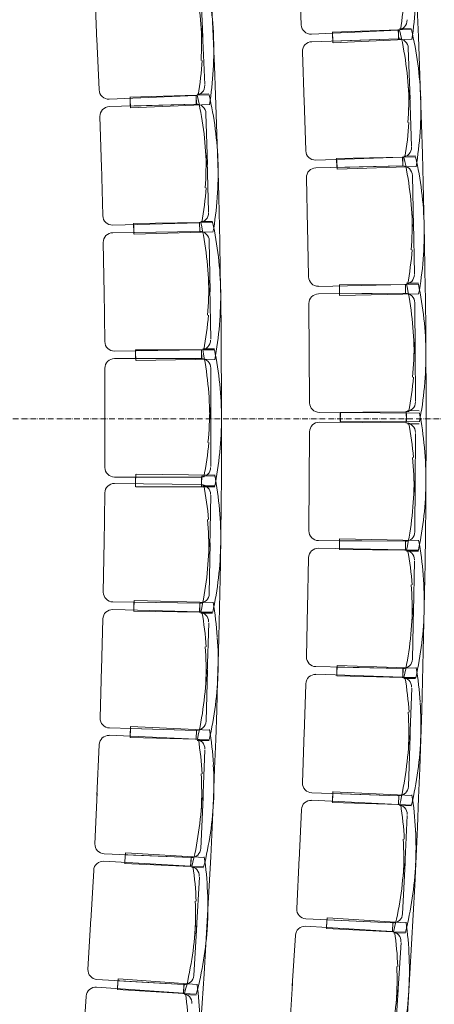
# Model space of a CAD drawing. Units: millimetres. Extents: x 52128 to 60088, y 37234 to 40433.
# Drawn here: x 56958 to 57131, y 38577 to 38986 of the extents above; entities that cross this region are included whole.
import ezdxf

# ---------------------------------------------------------------- set-up
doc = ezdxf.new("R2010")
doc.units = ezdxf.units.MM
doc.header["$LTSCALE"] = 5
doc.linetypes.add('STYLE_02', pattern=[0.708661, 0.472441, -0.11811, 0.0005, -0.11761])
for name, color, linetype, lineweight in [('AXES', 134, 'STYLE_02', 18), ('GR - SIEGES', 54, 'Continuous', 5), ('GR - trait vu', 7, 'Continuous', 15)]:
    doc.layers.add(name, color=color, linetype=linetype, lineweight=lineweight)

msp = doc.modelspace()

# ---------------------------------------------------------------- linework, layer by layer
at = {"layer": 'AXES'}
msp.add_line((53686.15, 38820.02), (60087.56, 38820.02), dxfattribs=at)
at = {"layer": 'GR - SIEGES'}
for p, q in [((57075.41, 38983.88), (57074.41, 39004.82)), ((56989.61, 38997.95), (56990.53, 38976.79)), ((57033.59, 38999.86), (57034.51, 38978.7)), ((57033.85, 38983.46), (57033.85, 38983.46)), ((57035.35, 38959), (57034.42, 38980.37)), ((57115.61, 38981.62), (57079.61, 38979.89)), ((57115.72, 38981.7), (57088.29, 38980.77)), ((57088.31, 38980.77), (57088.44, 38977.09)), ((57088.51, 38976.32), (57088.33, 38980)), ((57115.88, 38977.91), (57115.71, 38981.59)), ((57115.72, 38981.7), (57115.84, 38978.02)), ((57121.07, 38982.28), (57116.17, 38982.15)), ((57121.11, 38981.88), (57116.22, 38981.72)), ((56991.39, 38956.88), (56990.48, 38977.82)), ((57038.95, 38978.91), (57038.95, 38978.91)), ((57115.74, 38978.02), (57079.72, 38976.79)), ((57088.43, 38977.09), (57115.73, 38978.02)), ((57121.29, 38977.89), (57088.65, 38976.33)), ((57075.86, 38972.66), (57076.58, 38951.49)), ((57119.86, 38974.16), (57120.58, 38952.99)), ((57033.74, 38968.94), (57033.74, 38968.94)), ((57123.8, 38967.63), (57123.8, 38967.63)), ((57119.96, 38957.76), (57119.96, 38957.76)), ((57031.57, 38954.45), (56995.57, 38952.88)), ((57031.67, 38954.54), (57004.24, 38953.75)), ((57004.26, 38953.75), (57004.36, 38950.07)), ((57004.45, 38949.27), (57004.29, 38952.94)), ((57031.67, 38954.54), (57031.77, 38950.86)), ((57031.83, 38950.74), (57031.67, 38954.41)), ((57037.04, 38955.08), (57032.14, 38954.97)), ((57037.07, 38954.69), (57032.17, 38954.55)), ((57077.26, 38931.58), (57076.54, 38952.53)), ((57121.23, 38933.29), (57120.5, 38954.66)), ((57125.02, 38953.16), (57125.02, 38953.16)), ((57031.67, 38950.85), (56995.65, 38949.83)), ((57004.35, 38950.07), (57031.66, 38950.85)), ((57037.24, 38950.69), (57004.59, 38949.27)), ((56991.76, 38945.71), (56992.37, 38924.54)), ((57035.78, 38946.97), (57036.38, 38925.8)), ((57119.72, 38943.24), (57119.72, 38943.24)), ((57039.67, 38940.42), (57039.67, 38940.42)), ((57035.78, 38930.57), (57035.78, 38930.57)), ((57036.92, 38906.09), (57036.31, 38927.47)), ((57117.41, 38928.77), (57081.39, 38927.54)), ((57117.5, 38928.83), (57090.07, 38928.24)), ((57090.09, 38928.24), (57090.17, 38924.56)), ((57090.25, 38923.84), (57090.12, 38927.52)), ((57117.5, 38928.83), (57117.58, 38925.15)), ((57117.64, 38925.05), (57117.52, 38928.73)), ((57122.89, 38929.35), (57117.99, 38929.28)), ((57122.9, 38928.95), (57118, 38928.84)), ((56992.94, 38904.63), (56992.34, 38925.58)), ((57040.82, 38925.95), (57040.82, 38925.95)), ((57117.48, 38925.15), (57081.45, 38924.37)), ((57090.16, 38924.56), (57117.47, 38925.15)), ((57123.05, 38924.96), (57090.39, 38923.85)), ((57077.54, 38920.28), (57078, 38899.11)), ((57121.56, 38921.24), (57122.02, 38900.06)), ((57035.47, 38916.06), (57035.47, 38916.06)), ((57125.41, 38914.66), (57125.41, 38914.66)), ((57038.55, 38902.15), (57033.65, 38902.11)), ((57121.46, 38904.84), (57121.46, 38904.84)), ((57033.08, 38901.59), (56997.05, 38900.56)), ((57033.16, 38901.67), (57005.72, 38901.25)), ((57005.74, 38901.25), (57005.8, 38897.57)), ((57005.88, 38896.82), (57005.78, 38900.5)), ((57033.16, 38901.67), (57033.21, 38897.99)), ((57033.28, 38897.88), (57033.18, 38901.56)), ((57038.56, 38901.75), (57033.66, 38901.67)), ((57078.43, 38879.19), (57077.98, 38900.15)), ((57122.42, 38880.35), (57121.96, 38901.73)), ((57126.46, 38900.18), (57126.46, 38900.18)), ((57033.11, 38897.99), (56997.08, 38897.43)), ((57005.79, 38897.57), (57033.1, 38897.99)), ((57038.69, 38897.76), (57006.03, 38896.82)), ((57037.16, 38894.05), (57037.49, 38872.87)), ((56993.14, 38893.37), (56993.46, 38872.2)), ((57121.04, 38890.33), (57121.04, 38890.33)), ((57040.97, 38887.44), (57040.97, 38887.44)), ((57036.95, 38877.65), (57036.95, 38877.65)), ((57037.76, 38853.16), (57037.44, 38874.54)), ((57118.55, 38875.88), (57082.52, 38875.1)), ((57118.63, 38875.96), (57091.19, 38875.75)), ((57091.21, 38875.75), (57091.24, 38872.07)), ((57091.32, 38871.29), (57091.24, 38874.97)), ((57118.63, 38875.96), (57118.66, 38872.28)), ((57118.73, 38872.17), (57118.65, 38875.85)), ((57124.03, 38876.4), (57119.13, 38876.39)), ((57124.03, 38876), (57119.13, 38875.96)), ((56993.77, 38852.28), (56993.45, 38873.24)), ((57041.93, 38872.96), (57041.93, 38872.96)), ((57118.56, 38872.28), (57082.52, 38872)), ((57091.23, 38872.07), (57118.55, 38872.28)), ((57124.14, 38872.01), (57091.47, 38871.3)), ((57078.55, 38867.97), (57078.71, 38846.79)), ((57122.58, 38868.31), (57122.74, 38847.13)), ((57036.44, 38863.14), (57036.44, 38863.14)), ((57126.34, 38861.68), (57126.34, 38861.68)), ((57039.35, 38849.19), (57034.45, 38849.22)), ((57122.25, 38851.91), (57122.25, 38851.91)), ((57033.83, 38845.12), (56997.79, 38845.1)), ((57033.86, 38848.71), (56997.83, 38848.16)), ((57033.93, 38848.8), (57006.49, 38848.79)), ((57006.5, 38845.11), (57033.82, 38845.12)), ((57006.51, 38848.79), (57006.51, 38845.11)), ((57006.61, 38844.3), (57006.55, 38847.98)), ((57033.93, 38848.8), (57033.93, 38845.12)), ((57034.02, 38844.99), (57033.96, 38848.67)), ((57039.33, 38848.8), (57034.43, 38848.8)), ((57078.87, 38826.87), (57078.71, 38847.83)), ((57122.87, 38827.42), (57122.71, 38848.8)), ((57127.18, 38847.19), (57127.18, 38847.19)), ((56993.79, 38841.1), (56993.8, 38819.92)), ((57039.42, 38844.8), (57006.75, 38844.3)), ((57037.82, 38841.12), (57037.83, 38819.94)), ((57121.63, 38837.41), (57121.63, 38837.41)), ((57041.53, 38834.46), (57041.53, 38834.46)), ((57037.37, 38824.72), (57037.37, 38824.72)), ((56993.8, 38800), (56993.8, 38820.96)), ((57037.81, 38800.22), (57037.8, 38821.61)), ((57118.94, 38823), (57082.9, 38822.72)), ((57091.65, 38822.66), (57091.62, 38818.98)), ((57091.65, 38818.79), (57091.62, 38822.47)), ((57124.47, 38822.42), (57091.79, 38822.66)), ((57119.07, 38819.28), (57119.04, 38822.96)), ((57119.07, 38822.18), (57119.04, 38818.5)), ((57124.43, 38823.44), (57119.53, 38823.5)), ((57042.27, 38819.96), (57042.27, 38819.96)), ((57118.94, 38818.46), (57082.9, 38818.73)), ((57124.47, 38819.05), (57091.79, 38818.79)), ((57124.43, 38818.02), (57119.53, 38817.96)), ((57078.87, 38814.58), (57078.72, 38793.62)), ((57122.88, 38814.04), (57122.72, 38792.66)), ((57036.64, 38810.22), (57036.64, 38810.22)), ((57121.63, 38804.05), (57121.63, 38804.05)), ((57033.84, 38795.83), (56997.8, 38795.82)), ((57006.62, 38797.13), (57006.56, 38793.45)), ((57039.43, 38796.64), (57006.76, 38797.13)), ((57033.94, 38792.12), (57033.94, 38795.8)), ((57034.03, 38796.44), (57033.97, 38792.76)), ((57039.33, 38796.23), (57034.43, 38796.33)), ((57033.87, 38792.72), (56997.84, 38793.26)), ((57006.52, 38791.83), (57006.52, 38795.51)), ((57039.34, 38791.84), (57006.67, 38791.83)), ((57039.36, 38792.24), (57034.46, 38792.22)), ((57078.57, 38773.48), (57078.72, 38794.66)), ((57122.59, 38773.15), (57122.75, 38794.33)), ((57127.19, 38794.28), (57127.19, 38794.28)), ((56993.78, 38789.14), (56993.46, 38768.18)), ((57037.77, 38788.28), (57037.46, 38766.9)), ((57122.26, 38789.55), (57122.26, 38789.55)), ((57126.35, 38779.79), (57126.35, 38779.79)), ((57036.46, 38778.29), (57036.46, 38778.29)), ((56993.16, 38748.05), (56993.48, 38769.22)), ((57037.19, 38747.39), (57037.5, 38768.57)), ((57041.94, 38768.48), (57041.94, 38768.48)), ((57118.57, 38769.18), (57082.54, 38769.45)), ((57091.23, 38765.71), (57091.25, 38769.39)), ((57091.24, 38769.39), (57118.56, 38769.18)), ((57091.34, 38770.16), (57091.26, 38766.48)), ((57124.15, 38769.46), (57091.48, 38770.15)), ((57118.65, 38765.5), (57118.67, 38769.18)), ((57118.75, 38769.3), (57118.67, 38765.62)), ((57036.97, 38763.79), (57036.97, 38763.79)), ((57118.57, 38765.58), (57082.54, 38766.35)), ((57118.65, 38765.5), (57091.21, 38765.71)), ((57124.05, 38765.46), (57119.15, 38765.5)), ((57124.05, 38765.07), (57119.15, 38765.07)), ((57078.45, 38762.25), (57078, 38741.3)), ((57122.44, 38761.11), (57121.99, 38739.73)), ((57040.99, 38753.99), (57040.99, 38753.99)), ((57121.06, 38751.13), (57121.06, 38751.13)), ((57033.14, 38743.45), (56997.1, 38743.99)), ((57005.77, 38740.18), (57005.82, 38743.86)), ((57005.91, 38744.61), (57005.8, 38740.93)), ((57005.81, 38743.86), (57033.13, 38743.45)), ((57038.72, 38743.68), (57006.05, 38744.6)), ((57033.18, 38739.77), (57033.24, 38743.45)), ((57033.31, 38743.55), (57033.21, 38739.88)), ((57033.1, 38739.84), (56997.08, 38740.86)), ((57033.18, 38739.77), (57005.75, 38740.18)), ((57038.58, 38739.69), (57033.68, 38739.76)), ((57038.58, 38739.29), (57033.68, 38739.33)), ((57077.57, 38721.16), (57078.03, 38742.34)), ((57121.59, 38720.22), (57122.05, 38741.4)), ((57126.48, 38741.28), (57126.48, 38741.28)), ((56992.96, 38736.79), (56992.37, 38715.84)), ((57036.95, 38735.34), (57036.34, 38713.97)), ((57121.48, 38736.62), (57121.48, 38736.62)), ((57125.44, 38726.8), (57125.44, 38726.8)), ((57035.5, 38725.38), (57035.5, 38725.38)), ((56991.81, 38695.71), (56992.4, 38716.88)), ((57035.82, 38694.46), (57036.42, 38715.64)), ((57040.85, 38715.49), (57040.85, 38715.49)), ((57117.45, 38712.69), (57081.43, 38713.91)), ((57117.52, 38716.31), (57081.49, 38717.08)), ((57090.13, 38713.21), (57090.21, 38716.89)), ((57090.28, 38717.61), (57090.16, 38713.93)), ((57090.2, 38716.89), (57117.51, 38716.31)), ((57123.08, 38716.5), (57090.42, 38717.6)), ((57117.54, 38712.63), (57117.62, 38716.31)), ((57117.67, 38716.41), (57117.55, 38712.73)), ((57035.82, 38710.86), (57035.82, 38710.86)), ((57077.29, 38709.86), (57076.59, 38688.92)), ((57117.54, 38712.63), (57090.11, 38713.21)), ((57122.92, 38712.11), (57118.02, 38712.18)), ((57122.94, 38712.51), (57118.04, 38712.62)), ((57121.27, 38708.18), (57120.55, 38686.8)), ((57039.71, 38701.02), (57039.71, 38701.02)), ((57119.76, 38698.22), (57119.76, 38698.22)), ((57031.72, 38690.58), (56995.69, 38691.6)), ((57004.3, 38687.67), (57004.41, 38691.35)), ((57004.49, 38692.16), (57004.34, 38688.48)), ((57004.4, 38691.35), (57031.71, 38690.58)), ((57037.28, 38690.74), (57004.64, 38692.15)), ((57031.71, 38686.9), (57031.82, 38690.58)), ((57031.88, 38690.7), (57031.72, 38687.02)), ((57075.91, 38668.79), (57076.62, 38689.95)), ((57031.62, 38686.99), (56995.61, 38688.54)), ((57031.71, 38686.9), (57004.28, 38687.67)), ((57037.08, 38686.35), (57032.19, 38686.46)), ((57037.11, 38686.74), (57032.21, 38686.88)), ((57119.92, 38667.3), (57120.63, 38688.47)), ((57125.07, 38688.3), (57125.07, 38688.3)), ((56991.44, 38684.54), (56990.53, 38663.6)), ((57035.39, 38682.43), (57034.47, 38661.07)), ((57120.01, 38683.71), (57120.01, 38683.71)), ((57123.85, 38673.84), (57123.85, 38673.84)), ((57033.79, 38672.49), (57033.79, 38672.49)), ((57088.56, 38665.13), (57088.39, 38661.46)), ((57121.34, 38663.57), (57088.7, 38665.12)), ((56989.66, 38643.47), (56990.58, 38664.63)), ((57033.65, 38641.57), (57034.57, 38662.73)), ((57039, 38662.52), (57039, 38662.52)), ((57115.66, 38659.84), (57079.66, 38661.55)), ((57115.79, 38663.44), (57079.77, 38664.65)), ((57088.36, 38660.68), (57088.49, 38664.36)), ((57088.48, 38664.36), (57115.78, 38663.44)), ((57115.94, 38663.55), (57115.76, 38659.87)), ((57115.77, 38659.76), (57115.89, 38663.44)), ((57033.9, 38657.97), (57033.9, 38657.97)), ((57075.47, 38657.57), (57074.47, 38636.63)), ((57115.77, 38659.76), (57088.34, 38660.68)), ((57121.12, 38659.18), (57116.23, 38659.32)), ((57121.17, 38659.58), (57116.27, 38659.74)), ((57119.41, 38655.27), (57118.4, 38633.91)), ((57037.64, 38648.07), (57037.64, 38648.07)), ((57117.77, 38645.34), (57117.77, 38645.34)), ((57029.37, 38634.16), (56993.39, 38636.25)), ((57029.49, 38637.75), (56993.49, 38639.3)), ((57002.04, 38635.25), (57002.2, 38638.93)), ((57002.33, 38639.73), (57002.11, 38636.06)), ((57002.19, 38638.93), (57029.48, 38637.75)), ((57035.09, 38637.83), (57002.47, 38639.73)), ((57029.43, 38634.07), (57029.59, 38637.75)), ((57029.68, 38637.86), (57029.47, 38634.19)), ((57073.52, 38616.51), (57074.52, 38637.67)), ((56989.16, 38632.31), (56987.94, 38611.38)), ((57029.43, 38634.07), (57002.02, 38635.25)), ((57034.83, 38633.84), (57029.93, 38634.05)), ((57034.83, 38633.44), (57029.93, 38633.63)), ((57117.5, 38614.42), (57118.5, 38635.58)), ((57122.94, 38635.35), (57122.94, 38635.35)), ((57033.08, 38629.55), (57031.83, 38608.2)), ((57117.81, 38630.82), (57117.81, 38630.82)), ((57121.52, 38620.9), (57121.52, 38620.9)), ((57031.33, 38619.63), (57031.33, 38619.63)), ((56986.77, 38591.28), (56988, 38612.42)), ((57113.32, 38610.62), (57077.32, 38612.33)), ((57085.86, 38608.24), (57086.03, 38611.91)), ((57086.14, 38612.68), (57085.91, 38609.01)), ((57086.02, 38611.91), (57113.31, 38610.62)), ((57118.9, 38610.67), (57086.28, 38612.67)), ((57030.73, 38588.72), (57031.96, 38609.87)), ((57036.39, 38609.59), (57036.39, 38609.59)), ((57113.16, 38607.02), (57077.19, 38609.23)), ((57113.24, 38606.93), (57085.84, 38608.24)), ((57113.24, 38606.93), (57113.42, 38610.61)), ((57113.49, 38610.72), (57113.26, 38607.05)), ((57031.22, 38605.12), (57031.22, 38605.12)), ((57072.94, 38605.3), (57071.66, 38584.38)), ((57118.62, 38606.28), (57113.72, 38606.48)), ((57118.64, 38606.68), (57113.74, 38606.91)), ((57116.85, 38602.39), (57115.54, 38581.05)), ((57034.81, 38595.16), (57034.81, 38595.16)), ((57115.07, 38592.48), (57115.07, 38592.48)), ((57026.51, 38584.96), (56990.53, 38587.05)), ((56999.35, 38587.29), (56999.09, 38583.62)), ((57032.09, 38584.95), (56999.49, 38587.28)), ((57026.32, 38581.36), (56990.37, 38583.93)), ((56999.02, 38582.87), (56999.24, 38586.55)), ((56999.23, 38586.55), (57026.5, 38584.96)), ((57026.4, 38581.28), (57026.61, 38584.95)), ((57026.68, 38585.06), (57026.42, 38581.39)), ((57070.42, 38564.28), (57071.72, 38585.42)), ((56986.08, 38580.04), (56984.59, 38559.13)), ((57026.4, 38581.28), (56999, 38582.87)), ((57031.76, 38580.57), (57026.87, 38580.82)), ((57031.79, 38580.97), (57026.9, 38581.25)), ((57114.37, 38561.58), (57115.67, 38582.72)), ((57120.1, 38582.42), (57120.1, 38582.42)), ((57114.91, 38577.97), (57114.91, 38577.97))]:
    msp.add_line(p, q, dxfattribs=at)
for centre, radius, start, end in [((56890.11, 38972.43), 144.08, 2.4951, 8.2705), ((56894.99, 38972.64), 144.1, 2.4951, 8.2697), ((56974.26, 39003.78), 144.08, 351.1879, 356.9633), ((56978.91, 38999.79), 144.1, 351.1895, 356.9641), ((57115.33, 38985.67), 4, 272.7427, 2.7427), ((56889.9, 38977.21), 144.08, 356.7117, 2.4871), ((57079.41, 38983.94), 4, 182.7427, 272.7427), ((56976.13, 38948.09), 144.08, 7.7274, 13.5028), ((56981.01, 38948.25), 144.1, 7.7266, 13.5012), ((56894.95, 38973.42), 144.1, 356.7125, 2.4871), ((57079.86, 38972.8), 4, 91.948, 181.948), ((57115.87, 38974.02), 4, 1.948, 91.948), ((56890.32, 38977.23), 144.08, 350.9363, 356.7117), ((56981.01, 38948.25), 144.1, 1.952, 7.7266), ((56894.96, 38973.22), 144.1, 350.9379, 356.7125), ((56976.13, 38948.09), 144.08, 1.952, 7.7274), ((56995.39, 38956.92), 4, 182.4911, 272.4911), ((57031.31, 38958.5), 4, 272.4911, 2.4911), ((56975.97, 38952.87), 144.08, 356.1686, 1.944), ((56891.9, 38921.68), 144.08, 7.4151, 13.1905), ((56896.78, 38921.82), 144.1, 7.4143, 13.1889), ((56980.98, 38949.03), 144.1, 356.1694, 1.944), ((56995.76, 38945.83), 4, 91.6357, 181.6357), ((57031.78, 38946.86), 4, 1.6357, 91.6357), ((56976.38, 38952.88), 144.08, 350.3932, 356.1686), ((56891.9, 38921.68), 144.08, 1.6397, 7.4151), ((56896.78, 38921.82), 144.1, 1.6397, 7.4143), ((56980.98, 38948.83), 144.1, 350.3948, 356.1694), ((57081.26, 38931.59), 4, 181.948, 271.948), ((57117.19, 38932.82), 4, 271.948, 1.948), ((56891.76, 38926.47), 144.08, 355.8563, 1.6317), ((56896.76, 38922.6), 144.1, 355.8571, 1.6317), ((56977.51, 38896.94), 144.08, 7.021, 12.7964), ((56982.39, 38897.05), 144.1, 7.0202, 12.7948), ((57081.54, 38920.37), 4, 91.2416, 181.2416), ((57117.56, 38921.15), 4, 1.2416, 91.2416), ((56892.18, 38926.48), 144.08, 350.0809, 355.8563), ((56977.51, 38896.94), 144.08, 1.2456, 7.021), ((56982.39, 38897.05), 144.1, 1.2456, 7.0202), ((56896.76, 38922.4), 144.1, 350.0825, 355.8571), ((56996.94, 38904.61), 4, 181.6357, 271.6357), ((57032.87, 38905.65), 4, 271.6357, 1.6357), ((56977.41, 38901.73), 144.08, 355.4622, 1.2376), ((56892.96, 38870.67), 144.08, 6.6548, 12.4302), ((56897.84, 38870.75), 144.1, 6.654, 12.4286), ((56982.38, 38897.83), 144.1, 355.463, 1.2376), ((56997.14, 38893.44), 4, 90.8754, 180.8754), ((57033.16, 38893.99), 4, 0.8754, 90.8754), ((56977.83, 38901.74), 144.08, 349.6868, 355.4622), ((56892.96, 38870.67), 144.08, 0.8793, 6.6548), ((56897.84, 38870.75), 144.1, 0.8793, 6.654), ((56982.38, 38897.63), 144.1, 349.6884, 355.463), ((56892.89, 38875.46), 144.08, 355.096, 0.8714), ((57082.43, 38879.15), 4, 181.2416, 271.2416), ((57118.37, 38879.94), 4, 271.2416, 1.2416), ((56897.83, 38871.52), 144.1, 355.0968, 0.8714), ((56978.21, 38846.01), 144.08, 6.2263, 12.0017), ((56983.09, 38846.05), 144.1, 6.2255, 12.0001), ((57082.55, 38868), 4, 90.4469, 180.4469), ((57118.58, 38868.28), 4, 0.4469, 90.4469), ((56893.31, 38875.46), 144.08, 349.3205, 355.096), ((56978.21, 38846.01), 144.08, 0.4509, 6.2263), ((56983.09, 38846.05), 144.1, 0.4509, 6.2255), ((56897.83, 38871.32), 144.1, 349.3221, 355.0968), ((56997.77, 38852.21), 4, 180.8754, 270.8754), ((57033.71, 38852.77), 4, 270.8754, 0.8754), ((56978.17, 38850.8), 144.08, 354.6675, 0.4429), ((56997.79, 38841.1), 4, 90.02, 180.02), ((57033.82, 38841.12), 4, 0.02, 90.02), ((56893.29, 38819.9), 144.08, 5.7994, 11.5748), ((56898.17, 38819.9), 144.1, 5.7986, 11.5732), ((56983.08, 38846.83), 144.1, 354.6683, 0.4429), ((56978.59, 38850.8), 144.08, 348.8921, 354.6675), ((56893.29, 38819.9), 144.08, 0.0239, 5.7994), ((56898.17, 38819.9), 144.1, 0.0239, 5.7986), ((56983.08, 38846.63), 144.1, 348.8937, 354.6683), ((56893.29, 38824.68), 144.08, 354.2406, 0.016), ((57082.87, 38826.77), 4, 180.4469, 270.4469), ((57118.82, 38827.06), 4, 270.4469, 0.4469), ((56898.17, 38820.68), 144.1, 354.2414, 0.016), ((56983.09, 38794.79), 144.1, 5.3505, 11.1251), ((57082.87, 38814.68), 4, 89.5719, 179.5719), ((57118.82, 38814.41), 4, 359.5719, 89.5719), ((56978.6, 38790.61), 144.08, 5.3513, 11.1267), ((56893.7, 38824.68), 144.08, 348.4651, 354.2406), ((56983.09, 38794.59), 144.1, 359.5759, 5.3505), ((56898.16, 38820.48), 144.1, 348.4667, 354.2414), ((56978.18, 38790.62), 144.08, 359.5759, 5.3513), ((56997.8, 38799.87), 4, 180.02, 270.02), ((57033.75, 38799.89), 4, 270.02, 0.02), ((56897.85, 38770.06), 144.1, 4.9221, 10.6967), ((56997.78, 38789.22), 4, 89.1435, 179.1435), ((57033.72, 38788.67), 4, 359.1435, 89.1435), ((56893.33, 38765.92), 144.08, 4.9229, 10.6983), ((56978.22, 38795.4), 144.08, 353.7925, 359.5679), ((56983.1, 38795.37), 144.1, 353.7933, 359.5679), ((56897.85, 38769.86), 144.1, 359.1474, 4.9221), ((56978.22, 38795.4), 144.08, 348.0171, 353.7925), ((56983.1, 38795.37), 144.1, 348.0187, 353.7933), ((56892.91, 38765.93), 144.08, 359.1474, 4.9229), ((57082.57, 38773.45), 4, 179.5719, 269.5719), ((57118.59, 38773.18), 4, 269.5719, 359.5719), ((56892.98, 38770.72), 144.08, 353.3641, 359.1395), ((56897.86, 38770.64), 144.1, 353.3649, 359.1395), ((56982.4, 38743.79), 144.1, 4.5558, 10.3304), ((57082.45, 38762.3), 4, 88.7772, 178.7772), ((57118.39, 38761.53), 4, 358.7772, 88.7772), ((56977.85, 38739.68), 144.08, 4.5566, 10.332), ((56982.4, 38743.59), 144.1, 358.7812, 4.5558), ((56892.98, 38770.72), 144.08, 347.5887, 353.3641), ((56897.86, 38770.64), 144.1, 347.5902, 353.3649), ((56977.44, 38739.69), 144.08, 358.7812, 4.5566), ((56997.16, 38747.99), 4, 179.1435, 269.1435), ((57033.19, 38747.45), 4, 269.1435, 359.1435), ((56896.79, 38718.99), 144.1, 4.1617, 9.9363), ((56996.96, 38736.81), 4, 88.3831, 178.3831), ((57032.9, 38735.79), 4, 358.3831, 88.3831), ((56892.22, 38714.91), 144.08, 4.1625, 9.9379), ((56977.54, 38744.47), 144.08, 352.9978, 358.7732), ((56982.42, 38744.37), 144.1, 352.9986, 358.7732), ((56896.79, 38718.79), 144.1, 358.3871, 4.1617), ((56977.54, 38744.47), 144.08, 347.2224, 352.9978), ((56982.42, 38744.37), 144.1, 347.224, 352.9986), ((56891.8, 38714.92), 144.08, 358.3871, 4.1625), ((57081.57, 38721.08), 4, 178.7772, 268.7772), ((57117.59, 38720.31), 4, 268.7772, 358.7772), ((56891.93, 38719.7), 144.08, 352.6037, 358.3791), ((56896.81, 38719.57), 144.1, 352.6045, 358.3791), ((56981.02, 38692.59), 144.1, 3.8494, 9.624), ((57081.29, 38709.86), 4, 88.0708, 178.0708), ((57117.23, 38708.64), 4, 358.0708, 88.0708), ((56976.43, 38688.53), 144.08, 3.8502, 9.6256), ((56981.02, 38692.39), 144.1, 358.0748, 3.8494), ((56891.93, 38719.7), 144.08, 346.8283, 352.6037), ((56896.81, 38719.57), 144.1, 346.8299, 352.6045), ((56976.01, 38688.55), 144.08, 358.0748, 3.8502), ((56995.8, 38695.59), 4, 178.3831, 268.3831), ((57031.82, 38694.58), 4, 268.3831, 358.3831), ((56895.01, 38668.17), 144.1, 3.3063, 9.0809), ((56995.44, 38684.5), 4, 87.5277, 177.5277), ((57031.35, 38682.94), 4, 357.5277, 87.5277), ((56890.37, 38664.16), 144.08, 3.3071, 9.0825), ((56976.17, 38693.33), 144.08, 352.2914, 358.0668), ((56981.05, 38693.16), 144.1, 352.2922, 358.0668), ((56895, 38667.97), 144.1, 357.5317, 3.3063), ((56976.17, 38693.33), 144.08, 346.516, 352.2914), ((56981.05, 38693.16), 144.1, 346.5176, 352.2922), ((56889.95, 38664.18), 144.08, 357.5317, 3.3071), ((57079.91, 38668.65), 4, 178.0708, 268.0708), ((57115.92, 38667.44), 4, 268.0708, 358.0708), ((56890.16, 38668.96), 144.08, 351.7483, 357.5237), ((56895.04, 38668.75), 144.1, 351.7491, 357.5237), ((57079.47, 38657.51), 4, 87.2761, 177.2761), ((56978.97, 38641.63), 144.1, 3.0547, 8.8293), ((57115.38, 38655.79), 4, 357.2761, 87.2761), ((56974.32, 38637.64), 144.08, 3.0555, 8.8309), ((56978.96, 38641.43), 144.1, 357.2801, 3.0547), ((56890.16, 38668.96), 144.08, 345.9729, 351.7483), ((56895.04, 38668.75), 144.1, 345.9745, 351.7491), ((56973.9, 38637.66), 144.08, 357.2801, 3.0555), ((56993.66, 38643.3), 4, 177.5277, 267.5277), ((57029.66, 38641.75), 4, 267.5277, 357.5277), ((56993.15, 38632.21), 4, 86.6723, 176.6723), ((56892.49, 38617.38), 144.1, 2.4509, 8.2256), ((57029.05, 38630.11), 4, 356.6723, 86.6723), ((56887.8, 38613.44), 144.08, 2.4517, 8.2271), ((56974.12, 38642.44), 144.08, 351.4967, 357.2721), ((56979, 38642.2), 144.1, 351.4975, 357.2721), ((56892.49, 38617.18), 144.1, 356.6763, 2.4509), ((56974.12, 38642.44), 144.08, 345.7213, 351.4967), ((56979, 38642.2), 144.1, 345.7229, 351.4975), ((56887.38, 38613.47), 144.08, 356.6763, 2.4517), ((57077.51, 38616.32), 4, 177.2761, 267.2761), ((57113.5, 38614.61), 4, 267.2761, 357.2761), ((56887.66, 38618.25), 144.08, 350.8929, 356.6683), ((56892.53, 38617.96), 144.1, 350.8937, 356.6683), ((57076.94, 38605.19), 4, 86.4814, 176.4814), ((56976.23, 38590.7), 144.1, 2.26, 8.0346), ((57112.83, 38602.97), 4, 356.4814, 86.4814), ((56971.52, 38586.77), 144.08, 2.2608, 8.0362), ((56887.66, 38618.25), 144.08, 345.1175, 350.8929), ((56976.22, 38590.5), 144.1, 356.4854, 2.26), ((56990.76, 38591.05), 4, 176.6723, 266.6723), ((56892.53, 38617.96), 144.1, 345.1191, 350.8937), ((56971.11, 38586.8), 144.08, 356.4854, 2.2608), ((57026.73, 38588.95), 4, 266.6723, 356.6723), ((56990.08, 38579.89), 4, 85.912, 175.912), ((56889.23, 38566.4), 144.1, 1.6906, 7.4652), ((57025.94, 38577.32), 4, 355.912, 85.912), ((56884.48, 38562.52), 144.08, 1.6914, 7.4668), ((56971.4, 38591.58), 144.08, 350.702, 356.4774), ((56976.27, 38591.28), 144.1, 350.7028, 356.4774)]:
    msp.add_arc(centre, radius, start, end, dxfattribs=at)
at = {"layer": 'GR - trait vu', "color": 7, "lineweight": 15}
for centre, radius, start, end in [((53364.73, 38820.11), 3677.54, 347.84377, 12.17506), ((53172.92, 38820.08), 3954.35, 348.70705, 11.31178)]:
    msp.add_arc(centre, radius, start, end, dxfattribs=at)

doc.saveas('drawing.dxf')
